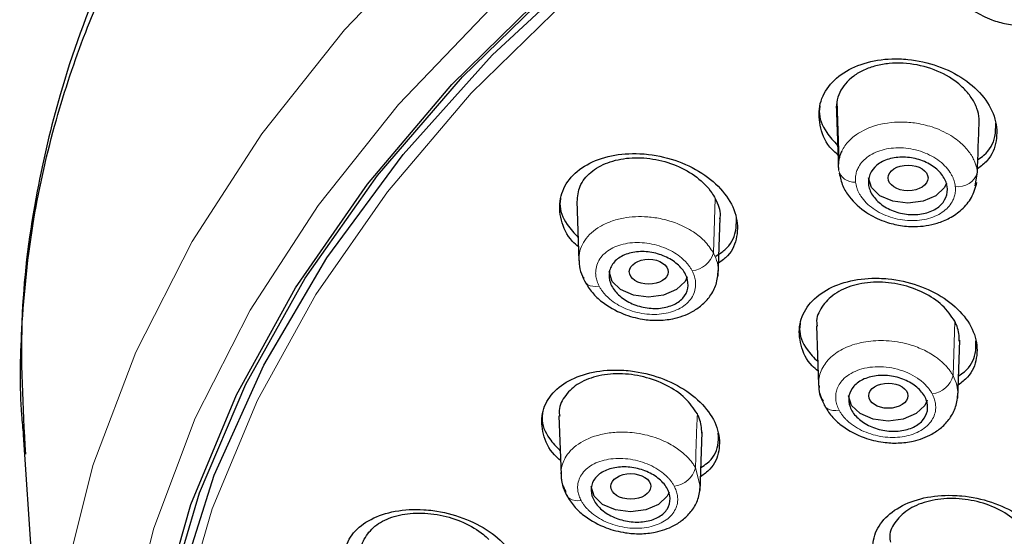
# Model space of a CAD drawing. Units: millimetres. Extents: x 35 to 794, y 37 to 1134.
# Drawn here: x 146 to 171, y 1017 to 1030 of the extents above; entities that cross this region are included whole.
import ezdxf

# ---------------------------------------------------------------- set-up
doc = ezdxf.new("R2010")
doc.units = ezdxf.units.MM

msp = doc.modelspace()

# ---------------------------------------------------------------- linework, layer by layer
at = {"color": 7, "linetype": 'Continuous', "lineweight": 25}
for p, q in [((166.74, 1027.656), (166.79, 1026.153)), ((170.234, 1025.508), (170.296, 1025.855)), ((160.163, 1025.121), (160.214, 1023.615)), ((163.735, 1023.224), (163.786, 1024.701)), ((166.225, 1021.97), (166.276, 1020.479)), ((169.798, 1020.138), (169.848, 1021.602)), ((159.708, 1019.689), (159.76, 1018.191)), ((146.148, 1019.208), (146.823, 1009.348)), ((163.281, 1017.797), (163.331, 1019.276))]:
    msp.add_line(p, q, dxfattribs=at)
at = {"color": 8, "linetype": 'Continuous', "lineweight": 18}
for p, q in [((163.66, 1025.191), (163.617, 1023.814)), ((169.722, 1022.084), (169.679, 1020.706)), ((163.282, 1017.908), (163.162, 1018.373))]:
    msp.add_line(p, q, dxfattribs=at)
at = {"color": 8, "linetype": 'Continuous', "lineweight": 18, "flags": 128}
for points in [[(147.042, 1014.653), (147.189, 1015.517), (147.917, 1018.431), (148.999, 1021.3), (150.427, 1024.105), (152.192, 1026.83), (154.284, 1029.458), (156.69, 1031.972), (159.394, 1034.358), (162.382, 1036.6), (165.633, 1038.684), (169.128, 1040.599), (172.846, 1042.331), (176.763, 1043.871), (180.856, 1045.209), (185.1, 1046.337), (189.468, 1047.248), (193.933, 1047.936), (198.469, 1048.397), (203.047, 1048.629)], [(205.343, 1045.284), (200.923, 1045.172), (196.531, 1044.834), (192.195, 1044.274), (187.94, 1043.495), (183.796, 1042.501), (179.787, 1041.3), (175.938, 1039.898), (172.275, 1038.305), (168.819, 1036.53), (165.593, 1034.584), (162.617, 1032.481), (159.909, 1030.232), (157.487, 1027.853), (155.366, 1025.358), (153.559, 1022.762), (152.078, 1020.083), (150.932, 1017.337), (150.128, 1014.541), (149.671, 1011.713), (149.563, 1008.871), (149.632, 1007.561)], [(169.871, 980.924), (166.484, 982.798), (163.336, 984.837), (160.446, 987.029), (157.832, 989.359), (155.51, 991.813), (153.494, 994.377), (151.797, 997.035), (150.428, 999.77), (149.398, 1002.565), (148.711, 1005.404), (148.372, 1008.268), (148.383, 1011.141), (148.745, 1014.004), (149.454, 1016.841), (150.507, 1019.633), (151.896, 1022.363), (153.614, 1025.015), (155.65, 1027.572), (157.992, 1030.019)], [(160.335, 1023.198), (160.34, 1023.14), (160.36, 1023.088), (160.394, 1023.044), (160.441, 1023.009), (160.499, 1022.983), (160.568, 1022.969), (160.643, 1022.966), (160.724, 1022.974)], [(166.796, 1019.831), (166.715, 1019.822), (166.637, 1019.824), (166.568, 1019.839), (166.508, 1019.865), (166.459, 1019.901), (166.424, 1019.947), (166.417, 1019.96)], [(159.881, 1017.778), (159.886, 1017.72), (159.907, 1017.667), (159.941, 1017.621), (159.988, 1017.585), (160.046, 1017.558), (160.114, 1017.543), (160.189, 1017.538), (160.269, 1017.546)]]:
    msp.add_lwpolyline(points, dxfattribs=at)
at = {"color": 7, "linetype": 'Continuous', "lineweight": 25, "flags": 128}
for points in [[(149.031, 1010.034), (149.135, 1011.759), (149.59, 1014.617), (150.396, 1017.444), (151.548, 1020.22), (153.04, 1022.929), (154.861, 1025.553), (157, 1028.076), (159.443, 1030.482), (162.176, 1032.756), (165.181, 1034.884), (168.439, 1036.851), (171.929, 1038.647), (175.63, 1040.259), (179.518, 1041.677), (183.569, 1042.892), (187.756, 1043.897), (192.055, 1044.685), (196.438, 1045.252), (200.876, 1045.593), (205.343, 1045.708)], [(158.054, 990.341), (155.796, 992.85), (153.861, 995.468), (152.259, 998.178), (151.001, 1000.962), (150.097, 1003.801), (149.551, 1006.679), (149.366, 1009.575), (149.546, 1012.471), (150.087, 1015.349), (150.987, 1018.189), (152.24, 1020.974), (153.837, 1023.685), (155.768, 1026.304), (158.022, 1028.815), (160.582, 1031.201)], [(157.831, 990.331), (155.613, 992.801), (153.706, 995.377), (152.121, 998.042), (150.869, 1000.778), (149.956, 1003.57), (149.389, 1006.399), (149.171, 1009.248), (149.304, 1012.099), (149.787, 1014.935), (150.616, 1017.737), (151.786, 1020.489), (153.291, 1023.172), (155.121, 1025.771), (157.264, 1028.269), (159.708, 1030.65)], [(169.514, 1025.58), (169.46, 1025.469), (169.243, 1025.26), (168.919, 1025.121), (168.536, 1025.072), (168.154, 1025.121), (167.829, 1025.26), (167.612, 1025.469), (167.536, 1025.715), (167.536, 1025.715)], [(162.953, 1023.205), (162.898, 1023.093), (162.682, 1022.884), (162.357, 1022.745), (161.975, 1022.696), (161.592, 1022.745), (161.267, 1022.884), (161.051, 1023.093), (160.975, 1023.339), (160.975, 1023.339)], [(169.021, 1020.085), (168.961, 1019.953), (168.744, 1019.745), (168.42, 1019.605), (168.037, 1019.556), (167.654, 1019.605), (167.33, 1019.745), (167.113, 1019.953), (167.037, 1020.199), (167.037, 1020.199)], [(162.493, 1017.754), (162.444, 1017.656), (162.227, 1017.448), (161.903, 1017.308), (161.52, 1017.259), (161.137, 1017.308), (160.813, 1017.448), (160.596, 1017.656), (160.52, 1017.902), (160.52, 1017.902)]]:
    msp.add_lwpolyline(points, dxfattribs=at)
at = {"color": 8, "linetype": 'Continuous', "lineweight": 18}
for centre, radius, start, end in [((167.168, 1026.002), 0.397, 191.9985, 276.4222), ((169.813, 1025.99), 0.501, 261.1148, 344.427), ((163, 1023.994), 0.642, 277.0561, 343.7651), ((169.068, 1020.871), 0.633, 277.638, 344.9298), ((162.55, 1018.535), 0.633, 276.6982, 345.1383)]:
    msp.add_arc(centre, radius, start, end, dxfattribs=at)
at = {"color": 7, "linetype": 'Continuous', "lineweight": 25}
for centre, major_axis, ratio in [((168.54, 1025.712), (0.505, -0.002), 0.642223), ((161.98, 1023.336), (0.492, -0.003), 0.640662), ((168.04, 1020.198), (0.496, -0.001), 0.642177), ((161.525, 1017.901), (0.505, -0.001), 0.640961)]:
    msp.add_ellipse(centre, major_axis=major_axis, ratio=ratio, dxfattribs=at)
for points, knots in [([(146.164, 1019.209), (146.148, 1019.373), (146.061, 1020.263), (146.099, 1022.088), (146.355, 1024.588), (146.927, 1027.099), (147.67, 1029.326), (148.511, 1031.269), (149.437, 1033.044), (150.461, 1034.723), (151.619, 1036.374), (152.882, 1037.96), (154.24, 1039.479), (155.683, 1040.93), (157.203, 1042.312), (159.466, 1044.183), (162.602, 1046.419), (166.746, 1048.845), (170.899, 1050.855), (175.019, 1052.521), (179.101, 1053.901), (183.314, 1055.069), (188.1, 1056.13), (193.469, 1056.985), (199.396, 1057.565), (203.367, 1057.636), (205.343, 1057.671)], [0, 0, 0, 0, 0.008304, 0.044936, 0.091904, 0.134486, 0.172683, 0.206495, 0.235923, 0.26672, 0.296985, 0.326718, 0.355919, 0.384588, 0.412726, 0.440333, 0.502661, 0.562101, 0.618654, 0.667563, 0.716119, 0.76432, 0.812168, 0.875404, 0.938014, 1, 1, 1, 1]), ([(171.08, 1051.666), (169.887, 1051.111), (167.281, 1049.897), (163.676, 1047.807), (160.376, 1045.564), (157.692, 1043.416), (155.472, 1041.364), (153.637, 1039.416), (152.062, 1037.494), (150.673, 1035.547), (149.351, 1033.369), (148.076, 1030.766), (147.102, 1028.058), (146.424, 1025.186), (146.019, 1022.147), (146.142, 1019.913), (146.208, 1018.722)], [0, 0, 0, 0, 0.075206, 0.164224, 0.247884, 0.320904, 0.383294, 0.446291, 0.500537, 0.553561, 0.613552, 0.682515, 0.765515, 0.829552, 0.909134, 1, 1, 1, 1]), ([(169.542, 1030.966), (169.563, 1030.856), (169.603, 1030.645), (169.812, 1030.284), (170.159, 1029.949), (170.614, 1029.716), (171.037, 1029.599), (171.5, 1029.557), (171.958, 1029.628), (172.363, 1029.802), (172.67, 1030.028), (172.927, 1030.346), (172.995, 1030.607), (173.03, 1030.743)], [0, 0, 0, 0, 0.082333, 0.157256, 0.285154, 0.386116, 0.461327, 0.543705, 0.659601, 0.731363, 0.812319, 0.902131, 1, 1, 1, 1]), ([(166.767, 1026.292), (166.715, 1026.337), (166.487, 1026.534), (166.3, 1026.974), (166.26, 1027.532), (166.494, 1028.043), (166.951, 1028.44), (167.581, 1028.687), (168.142, 1028.74), (168.717, 1028.703), (169.303, 1028.572), (169.98, 1028.231), (170.493, 1027.758), (170.783, 1027.205), (170.803, 1026.646), (170.633, 1026.199), (170.384, 1026.007), (170.299, 1025.94)], [0, 0, 0, 0, 0.023057, 0.100417, 0.177136, 0.252856, 0.327676, 0.402086, 0.476742, 0.498892, 0.575809, 0.652704, 0.730059, 0.807417, 0.884131, 0.959848, 1, 1, 1, 1]), ([(170.343, 1027.209), (170.334, 1027.297), (170.314, 1027.383), (170.252, 1027.554), (170.209, 1027.639), (170.103, 1027.803), (170.041, 1027.881), (169.896, 1028.03), (169.814, 1028.102), (169.547, 1028.296), (169.337, 1028.403), (168.891, 1028.556), (168.649, 1028.603), (168.295, 1028.621), (168.176, 1028.618), (167.946, 1028.596), (167.835, 1028.576), (167.621, 1028.521), (167.518, 1028.484), (167.33, 1028.397), (167.243, 1028.347), (167.007, 1028.172), (166.888, 1028.031), (166.739, 1027.717), (166.711, 1027.546), (166.731, 1027.371)], [0, 0, 0, 0, 0.0625, 0.0625, 0.125, 0.125, 0.1875, 0.1875, 0.25, 0.25, 0.375, 0.375, 0.5, 0.5, 0.5625, 0.5625, 0.625, 0.625, 0.6875, 0.6875, 0.75, 0.75, 0.875, 0.875, 1, 1, 1, 1]), ([(166.31, 1027.54), (166.303, 1027.495), (166.269, 1027.273), (166.413, 1026.907), (166.66, 1026.641), (166.759, 1026.535)], [0, 0, 0, 0, 0.131714, 0.651147, 1, 1, 1, 1]), ([(170.296, 1025.855), (170.299, 1025.972), (170.307, 1026.201), (170.318, 1026.544), (170.33, 1026.88), (170.338, 1027.1), (170.343, 1027.209)], [0, 0, 0, 0, 0.255521, 0.502694, 0.752584, 1, 1, 1, 1]), ([(170.307, 1026.174), (170.359, 1026.21), (170.581, 1026.362), (170.758, 1026.693), (170.758, 1026.986), (170.758, 1027.101)], [0, 0, 0, 0, 0.159514, 0.670459, 1, 1, 1, 1]), ([(166.861, 1026.386), (166.848, 1026.357), (166.822, 1026.298), (166.796, 1026.207), (166.779, 1026.113), (166.773, 1026.017), (166.777, 1025.952), (166.78, 1025.92)], [0, 0, 0, 0, 0.197108, 0.395703, 0.595795, 0.797278, 1, 1, 1, 1]), ([(160.203, 1023.963), (160.15, 1024.009), (159.922, 1024.209), (159.737, 1024.646), (159.7, 1025.195), (159.935, 1025.69), (160.391, 1026.07), (161.019, 1026.3), (161.579, 1026.341), (162.156, 1026.294), (162.744, 1026.153), (163.423, 1025.802), (163.936, 1025.324), (164.223, 1024.773), (164.24, 1024.224), (164.071, 1023.793), (163.828, 1023.612), (163.746, 1023.552)], [0, 0, 0, 0, 0.023516, 0.101025, 0.177563, 0.252949, 0.327521, 0.40196, 0.476985, 0.499386, 0.576954, 0.654507, 0.732358, 0.809861, 0.886394, 0.961778, 1, 1, 1, 1]), ([(160.17, 1025.11), (160.181, 1025.243), (160.206, 1025.519), (160.489, 1025.868), (160.925, 1026.12), (161.479, 1026.239), (162.088, 1026.214), (162.692, 1026.043), (163.217, 1025.743), (163.523, 1025.432), (163.633, 1025.24), (163.66, 1025.191)], [0, 0, 0, 0, 0.112334, 0.231674, 0.350069, 0.468935, 0.589113, 0.71104, 0.834578, 0.958415, 1, 1, 1, 1]), ([(167.754, 1026.036), (167.837, 1026.103), (167.939, 1026.154), (168.17, 1026.223), (168.298, 1026.239), (168.557, 1026.234), (168.691, 1026.213), (168.94, 1026.136), (169.058, 1026.08), (169.261, 1025.944), (169.346, 1025.862), (169.473, 1025.686), (169.514, 1025.591), (169.56, 1025.303), (169.484, 1025.116), (169.235, 1024.916), (169.133, 1024.864), (168.902, 1024.795), (168.774, 1024.779), (168.515, 1024.784), (168.382, 1024.806), (168.133, 1024.882), (168.015, 1024.938), (167.812, 1025.075), (167.726, 1025.156), (167.599, 1025.333), (167.558, 1025.427), (167.512, 1025.715), (167.588, 1025.902), (167.754, 1026.036)], [0, 0, 0, 0, 0.0625, 0.0625, 0.125, 0.125, 0.1875, 0.1875, 0.25, 0.25, 0.3125, 0.3125, 0.375, 0.375, 0.5, 0.5, 0.5625, 0.5625, 0.625, 0.625, 0.6875, 0.6875, 0.75, 0.75, 0.8125, 0.8125, 0.875, 0.875, 1, 1, 1, 1]), ([(166.801, 1025.828), (166.824, 1025.72), (166.869, 1025.515), (167.084, 1025.164), (167.436, 1024.841), (167.889, 1024.616), (168.308, 1024.502), (168.765, 1024.462), (169.215, 1024.529), (169.614, 1024.694), (169.919, 1024.91), (170.175, 1025.215), (170.246, 1025.467), (170.282, 1025.599)], [0, 0, 0, 0, 0.082709, 0.157943, 0.286267, 0.387423, 0.462726, 0.544997, 0.660511, 0.732011, 0.812714, 0.902292, 1, 1, 1, 1]), ([(159.748, 1025.201), (159.741, 1025.156), (159.708, 1024.938), (159.851, 1024.576), (160.096, 1024.312), (160.194, 1024.205)], [0, 0, 0, 0, 0.133548, 0.652033, 1, 1, 1, 1]), ([(163.66, 1025.191), (163.73, 1025.044), (163.813, 1024.87), (163.775, 1024.705), (163.77, 1024.68)], [0, 0, 0, 0, 0.846809, 1, 1, 1, 1]), ([(163.679, 1023.733), (163.758, 1023.784), (164.007, 1023.945), (164.2, 1024.286), (164.197, 1024.572), (164.196, 1024.682)], [0, 0, 0, 0, 0.2238475, 0.7022408, 1, 1, 1, 1]), ([(161.108, 1023.582), (161.175, 1023.656), (161.263, 1023.717), (161.473, 1023.806), (161.593, 1023.834), (161.846, 1023.851), (161.979, 1023.842), (162.236, 1023.787), (162.362, 1023.742), (162.586, 1023.624), (162.686, 1023.551), (162.845, 1023.386), (162.905, 1023.295), (163.009, 1023.012), (162.974, 1022.819), (162.774, 1022.597), (162.686, 1022.536), (162.476, 1022.447), (162.356, 1022.419), (162.104, 1022.401), (161.97, 1022.411), (161.713, 1022.465), (161.587, 1022.511), (161.363, 1022.628), (161.263, 1022.702), (161.104, 1022.867), (161.044, 1022.957), (160.975, 1023.146), (160.966, 1023.241), (160.999, 1023.423), (161.042, 1023.508), (161.108, 1023.582)], [0, 0, 0, 0, 0.0625, 0.0625, 0.125, 0.125, 0.1875, 0.1875, 0.25, 0.25, 0.3125, 0.3125, 0.375, 0.375, 0.5, 0.5, 0.5625, 0.5625, 0.625, 0.625, 0.6875, 0.6875, 0.75, 0.75, 0.8125, 0.8125, 0.875, 0.875, 0.9375, 0.9375, 1, 1, 1, 1]), ([(160.221, 1023.625), (160.22, 1023.595), (160.217, 1023.48), (160.265, 1023.288), (160.34, 1023.139), (160.375, 1023.069)], [0, 0, 0, 0, 0.1632151, 0.6115088, 1, 1, 1, 1]), ([(160.359, 1023.094), (160.418, 1022.996), (160.53, 1022.809), (160.848, 1022.513), (161.283, 1022.265), (161.78, 1022.129), (162.206, 1022.096), (162.637, 1022.139), (163.022, 1022.276), (163.331, 1022.486), (163.546, 1022.72), (163.707, 1023.02), (163.728, 1023.25), (163.739, 1023.37)], [0, 0, 0, 0, 0.085853, 0.164121, 0.298249, 0.404761, 0.484575, 0.56853, 0.681391, 0.749689, 0.825841, 0.909518, 1, 1, 1, 1]), ([(166.265, 1020.817), (166.213, 1020.861), (165.988, 1021.052), (165.802, 1021.477), (165.761, 1022.017), (165.992, 1022.511), (166.446, 1022.896), (167.074, 1023.134), (167.638, 1023.185), (168.216, 1023.147), (168.804, 1023.018), (169.481, 1022.684), (169.993, 1022.223), (170.283, 1021.686), (170.304, 1021.145), (170.137, 1020.714), (169.893, 1020.53), (169.809, 1020.467)], [0, 0, 0, 0, 0.022726, 0.09985, 0.176267, 0.251836, 0.326798, 0.401654, 0.476937, 0.499711, 0.576876, 0.654029, 0.731401, 0.808522, 0.884935, 0.960503, 1, 1, 1, 1]), ([(169.722, 1022.084), (169.628, 1022.222), (169.44, 1022.498), (168.947, 1022.822), (168.362, 1023.031), (167.735, 1023.096), (167.145, 1023.012), (166.656, 1022.789), (166.342, 1022.455), (166.205, 1022.159), (166.236, 1021.988), (166.242, 1021.959)], [0, 0, 0, 0, 0.1227966, 0.2455619, 0.3690489, 0.492386, 0.6150285, 0.7362403, 0.8562755, 0.9758285, 1, 1, 1, 1]), ([(165.812, 1022.034), (165.805, 1021.988), (165.771, 1021.769), (165.916, 1021.414), (166.161, 1021.16), (166.256, 1021.061)], [0, 0, 0, 0, 0.14202, 0.663155, 1, 1, 1, 1]), ([(169.837, 1021.58), (169.832, 1021.707), (169.825, 1021.877), (169.743, 1022.042), (169.722, 1022.084)], [0, 0, 0, 0, 0.748916, 1, 1, 1, 1]), ([(169.817, 1020.7), (169.868, 1020.734), (170.088, 1020.88), (170.261, 1021.198), (170.259, 1021.481), (170.258, 1021.59)], [0, 0, 0, 0, 0.15728, 0.676202, 1, 1, 1, 1]), ([(159.747, 1018.561), (159.694, 1018.606), (159.468, 1018.8), (159.283, 1019.223), (159.245, 1019.754), (159.477, 1020.232), (159.929, 1020.6), (160.556, 1020.822), (161.119, 1020.862), (161.699, 1020.814), (162.289, 1020.674), (162.968, 1020.331), (163.48, 1019.865), (163.767, 1019.331), (163.786, 1018.8), (163.618, 1018.382), (163.376, 1018.207), (163.293, 1018.146)], [0, 0, 0, 0, 0.0233111, 0.1003665, 0.1764394, 0.2515742, 0.3262285, 0.4010537, 0.476618, 0.4996708, 0.577269, 0.6548619, 0.7324933, 0.8095435, 0.8856129, 0.9607493, 1, 1, 1, 1]), ([(163.209, 1019.736), (163.116, 1019.873), (162.931, 1020.149), (162.441, 1020.478), (161.858, 1020.697), (161.23, 1020.777), (160.637, 1020.708), (160.144, 1020.499), (159.827, 1020.176), (159.688, 1019.884), (159.72, 1019.711), (159.726, 1019.679)], [0, 0, 0, 0, 0.121846, 0.243646, 0.366562, 0.489822, 0.612663, 0.734026, 0.853761, 0.972511, 1, 1, 1, 1]), ([(167.171, 1020.441), (167.237, 1020.515), (167.325, 1020.576), (167.534, 1020.667), (167.655, 1020.696), (167.907, 1020.718), (168.04, 1020.71), (168.298, 1020.661), (168.424, 1020.618), (168.649, 1020.505), (168.749, 1020.434), (168.908, 1020.273), (168.967, 1020.185), (169.071, 1019.907), (169.036, 1019.716), (168.836, 1019.494), (168.748, 1019.433), (168.539, 1019.342), (168.419, 1019.313), (168.167, 1019.291), (168.033, 1019.299), (167.776, 1019.349), (167.65, 1019.391), (167.425, 1019.504), (167.325, 1019.575), (167.165, 1019.736), (167.106, 1019.825), (167.003, 1020.102), (167.038, 1020.293), (167.171, 1020.441)], [0, 0, 0, 0, 0.0625, 0.0625, 0.125, 0.125, 0.1875, 0.1875, 0.25, 0.25, 0.3125, 0.3125, 0.375, 0.375, 0.5, 0.5, 0.5625, 0.5625, 0.625, 0.625, 0.6875, 0.6875, 0.75, 0.75, 0.8125, 0.8125, 0.875, 0.875, 1, 1, 1, 1]), ([(166.293, 1020.459), (166.289, 1020.427), (166.277, 1020.32), (166.335, 1020.134), (166.406, 1019.991), (166.442, 1019.92)], [0, 0, 0, 0, 0.17679, 0.591526, 1, 1, 1, 1]), ([(166.439, 1019.924), (166.499, 1019.83), (166.615, 1019.649), (166.938, 1019.366), (167.376, 1019.133), (167.872, 1019.012), (168.295, 1018.99), (168.72, 1019.042), (169.098, 1019.183), (169.4, 1019.394), (169.611, 1019.626), (169.769, 1019.922), (169.79, 1020.147), (169.801, 1020.264)], [0, 0, 0, 0, 0.08605, 0.164517, 0.298978, 0.405672, 0.485569, 0.569498, 0.682126, 0.750224, 0.826162, 0.909641, 1, 1, 1, 1]), ([(159.295, 1019.77), (159.288, 1019.724), (159.255, 1019.509), (159.4, 1019.158), (159.643, 1018.904), (159.739, 1018.805)], [0, 0, 0, 0, 0.144312, 0.663527, 1, 1, 1, 1]), ([(163.322, 1019.251), (163.315, 1019.378), (163.306, 1019.541), (163.227, 1019.7), (163.209, 1019.736)], [0, 0, 0, 0, 0.777805, 1, 1, 1, 1]), ([(163.301, 1018.382), (163.354, 1018.416), (163.576, 1018.558), (163.747, 1018.868), (163.742, 1019.143), (163.74, 1019.247)], [0, 0, 0, 0, 0.167045, 0.68754, 1, 1, 1, 1]), ([(160.589, 1018.058), (160.638, 1018.137), (160.71, 1018.206), (160.893, 1018.315), (161.003, 1018.354), (161.243, 1018.397), (161.374, 1018.401), (161.633, 1018.374), (161.764, 1018.342), (162.005, 1018.249), (162.117, 1018.187), (162.306, 1018.04), (162.382, 1017.957), (162.541, 1017.689), (162.548, 1017.495), (162.402, 1017.257), (162.33, 1017.188), (162.147, 1017.079), (162.036, 1017.04), (161.797, 1016.997), (161.666, 1016.993), (161.407, 1017.02), (161.276, 1017.052), (161.034, 1017.145), (160.923, 1017.207), (160.734, 1017.354), (160.658, 1017.437), (160.498, 1017.705), (160.492, 1017.899), (160.589, 1018.058)], [0, 0, 0, 0, 0.0625, 0.0625, 0.125, 0.125, 0.1875, 0.1875, 0.25, 0.25, 0.3125, 0.3125, 0.375, 0.375, 0.5, 0.5, 0.5625, 0.5625, 0.625, 0.625, 0.6875, 0.6875, 0.75, 0.75, 0.8125, 0.8125, 0.875, 0.875, 1, 1, 1, 1]), ([(159.765, 1018.202), (159.764, 1018.175), (159.761, 1018.067), (159.808, 1017.874), (159.884, 1017.719), (159.922, 1017.643)], [0, 0, 0, 0, 0.143681, 0.575447, 1, 1, 1, 1]), ([(159.92, 1017.645), (159.981, 1017.551), (160.097, 1017.371), (160.419, 1017.087), (160.854, 1016.851), (161.348, 1016.723), (161.768, 1016.693), (162.192, 1016.736), (162.57, 1016.868), (162.874, 1017.07), (163.088, 1017.295), (163.248, 1017.585), (163.272, 1017.807), (163.285, 1017.923)], [0, 0, 0, 0, 0.08617, 0.164718, 0.299272, 0.406023, 0.485979, 0.569865, 0.682377, 0.75042, 0.826313, 0.90974, 1, 1, 1, 1]), ([(168.105, 1015.406), (168.062, 1015.441), (167.845, 1015.62), (167.665, 1016.024), (167.621, 1016.546), (167.849, 1017.025), (168.299, 1017.401), (168.927, 1017.637), (169.494, 1017.689), (170.075, 1017.654), (170.664, 1017.53), (171.341, 1017.208), (171.853, 1016.762), (172.143, 1016.244), (172.166, 1015.721), (172.002, 1015.304), (171.761, 1015.124), (171.679, 1015.063)], [0, 0, 0, 0, 0.019333, 0.096382, 0.172795, 0.248592, 0.324068, 0.399649, 0.475711, 0.499142, 0.57654, 0.653935, 0.731355, 0.808402, 0.884813, 0.960612, 1, 1, 1, 1]), ([(171.699, 1016.142), (171.697, 1016.251), (171.693, 1016.5), (171.508, 1016.785), (171.238, 1017.069), (170.88, 1017.321), (170.3, 1017.539), (169.671, 1017.62), (169.068, 1017.556), (168.558, 1017.353), (168.215, 1017.036), (168.054, 1016.729), (168.084, 1016.538), (168.092, 1016.487)], [0, 0, 0, 0, 0.08252, 0.187448, 0.21754, 0.324498, 0.431443, 0.538639, 0.645574, 0.751748, 0.857001, 0.961587, 1, 1, 1, 1]), ([(154.748, 1015.109), (154.694, 1015.154), (154.468, 1015.348), (154.284, 1015.763), (154.247, 1016.28), (154.477, 1016.742), (154.926, 1017.093), (155.552, 1017.301), (156.117, 1017.331), (156.699, 1017.275), (157.292, 1017.128), (157.972, 1016.78), (158.484, 1016.317), (158.769, 1015.791), (158.787, 1015.274), (158.62, 1014.87), (158.379, 1014.702), (158.295, 1014.644)], [0, 0, 0, 0, 0.023611, 0.100379, 0.175986, 0.250714, 0.325216, 0.400226, 0.476256, 0.499828, 0.57772, 0.655615, 0.733293, 0.810055, 0.88566, 0.960392, 1, 1, 1, 1]), ([(154.717, 1016.196), (154.714, 1016.206), (154.676, 1016.353), (154.791, 1016.622), (155.068, 1016.946), (155.524, 1017.162), (156.087, 1017.25), (156.705, 1017.198), (157.306, 1017.007), (157.712, 1016.766), (157.892, 1016.601), (157.937, 1016.559)], [0, 0, 0, 0, 0.009208, 0.142412, 0.274561, 0.407238, 0.541378, 0.67747, 0.81536, 0.953584, 1, 1, 1, 1])]:
    msp.add_open_spline(points, degree=3, knots=knots, dxfattribs=at)
at = {"color": 8, "linetype": 'Continuous', "lineweight": 18}
for points, knots in [([(166.731, 1027.371), (166.734, 1027.254), (166.742, 1027.019), (166.754, 1026.655), (166.767, 1026.287), (166.776, 1026.042), (166.78, 1025.92)], [0, 0, 0, 0, 0.24777, 0.497686, 0.748841, 1, 1, 1, 1]), ([(170.296, 1025.855), (170.292, 1025.883), (170.284, 1025.943), (170.259, 1026.038), (170.219, 1026.143), (170.161, 1026.257), (170.081, 1026.378), (169.975, 1026.504), (169.839, 1026.631), (169.599, 1026.809), (169.237, 1026.988), (168.783, 1027.102), (168.262, 1027.144), (167.684, 1027.063), (167.262, 1026.848), (167.046, 1026.654), (166.938, 1026.527), (166.887, 1026.433), (166.861, 1026.386)], [0, 0, 0, 0, 0.024713, 0.05276, 0.084126, 0.118785, 0.156735, 0.197983, 0.242536, 0.290387, 0.404729, 0.500877, 0.578775, 0.725959, 0.863804, 0.908646, 0.954048, 1, 1, 1, 1]), ([(169.736, 1025.495), (169.733, 1025.52), (169.726, 1025.569), (169.706, 1025.642), (169.679, 1025.714), (169.644, 1025.786), (169.581, 1025.891), (169.472, 1026.025), (169.296, 1026.173), (169.088, 1026.296), (168.78, 1026.421), (168.357, 1026.497), (167.949, 1026.449), (167.67, 1026.344), (167.496, 1026.235), (167.359, 1026.104), (167.274, 1025.971), (167.227, 1025.843), (167.206, 1025.727), (167.21, 1025.648), (167.213, 1025.608)], [0, 0, 0, 0, 0.025528, 0.050853, 0.076139, 0.101546, 0.127235, 0.190803, 0.254511, 0.318097, 0.381679, 0.507449, 0.632219, 0.69446, 0.757413, 0.816419, 0.875815, 0.917205, 0.958358, 1, 1, 1, 1]), ([(167.213, 1025.608), (167.216, 1025.583), (167.222, 1025.534), (167.242, 1025.461), (167.269, 1025.388), (167.304, 1025.317), (167.368, 1025.212), (167.477, 1025.078), (167.653, 1024.931), (167.86, 1024.807), (168.167, 1024.683), (168.588, 1024.607), (168.995, 1024.654), (169.274, 1024.758), (169.449, 1024.865), (169.587, 1024.996), (169.673, 1025.129), (169.721, 1025.257), (169.742, 1025.375), (169.738, 1025.455), (169.736, 1025.495)], [0, 0, 0, 0, 0.025552, 0.0509, 0.076206, 0.101633, 0.127341, 0.190832, 0.254464, 0.317917, 0.381372, 0.506781, 0.631121, 0.693123, 0.755801, 0.815076, 0.874718, 0.9165, 0.958014, 1, 1, 1, 1]), ([(163.617, 1023.814), (163.545, 1023.921), (163.416, 1024.114), (163.095, 1024.368), (162.732, 1024.557), (162.331, 1024.678), (161.867, 1024.747), (161.416, 1024.724), (161.018, 1024.617), (160.655, 1024.449), (160.326, 1024.148), (160.19, 1023.772), (160.225, 1023.54), (160.237, 1023.463)], [0, 0, 0, 0, 0.094897, 0.170945, 0.265941, 0.34425, 0.41571, 0.537589, 0.606632, 0.674461, 0.80579, 0.935636, 1, 1, 1, 1]), ([(163.079, 1023.357), (163.066, 1023.38), (163.04, 1023.427), (162.993, 1023.495), (162.939, 1023.561), (162.878, 1023.625), (162.78, 1023.714), (162.633, 1023.821), (162.42, 1023.93), (162.185, 1024.014), (161.854, 1024.082), (161.435, 1024.081), (161.076, 1023.96), (160.858, 1023.806), (160.736, 1023.666), (160.658, 1023.506), (160.632, 1023.353), (160.64, 1023.214), (160.669, 1023.093), (160.705, 1023.014), (160.724, 1022.974)], [0, 0, 0, 0, 0.025508, 0.050796, 0.076022, 0.101346, 0.126926, 0.187614, 0.24809, 0.312098, 0.375309, 0.500836, 0.625261, 0.687378, 0.749491, 0.81151, 0.87367, 0.915814, 0.957673, 1, 1, 1, 1]), ([(163.737, 1023.319), (163.736, 1023.399), (163.732, 1023.566), (163.656, 1023.73), (163.617, 1023.814)], [0, 0, 0, 0, 0.482275, 1, 1, 1, 1]), ([(160.724, 1022.974), (160.737, 1022.951), (160.763, 1022.904), (160.811, 1022.835), (160.865, 1022.769), (160.926, 1022.706), (161.024, 1022.617), (161.172, 1022.51), (161.385, 1022.4), (161.62, 1022.316), (161.952, 1022.249), (162.37, 1022.251), (162.729, 1022.372), (162.946, 1022.526), (163.067, 1022.666), (163.145, 1022.825), (163.171, 1022.979), (163.163, 1023.118), (163.135, 1023.238), (163.098, 1023.317), (163.079, 1023.357)], [0, 0, 0, 0, 0.025566, 0.050913, 0.0762, 0.101587, 0.127233, 0.188037, 0.248628, 0.312678, 0.375924, 0.501408, 0.62571, 0.687748, 0.749783, 0.811732, 0.873813, 0.915914, 0.957727, 1, 1, 1, 1]), ([(169.679, 1020.706), (169.664, 1020.731), (169.634, 1020.782), (169.579, 1020.86), (169.512, 1020.94), (169.432, 1021.023), (169.339, 1021.105), (169.175, 1021.229), (168.918, 1021.376), (168.5, 1021.528), (168, 1021.609), (167.475, 1021.583), (167.092, 1021.478), (166.834, 1021.354), (166.66, 1021.239), (166.514, 1021.105), (166.399, 1020.954), (166.318, 1020.788), (166.275, 1020.612), (166.273, 1020.429), (166.309, 1020.242), (166.368, 1020.121), (166.397, 1020.06)], [0, 0, 0, 0, 0.020468, 0.042415, 0.06583, 0.0907, 0.117019, 0.144794, 0.216755, 0.288703, 0.390681, 0.485952, 0.574511, 0.619741, 0.665499, 0.711764, 0.758539, 0.805831, 0.85362, 0.901888, 0.950697, 1, 1, 1, 1]), ([(169.152, 1020.243), (169.137, 1020.27), (169.107, 1020.322), (169.051, 1020.398), (168.986, 1020.47), (168.913, 1020.539), (168.792, 1020.636), (168.607, 1020.751), (168.343, 1020.855), (168.061, 1020.92), (167.776, 1020.939), (167.499, 1020.914), (167.253, 1020.845), (167.045, 1020.741), (166.852, 1020.582), (166.744, 1020.401), (166.708, 1020.225), (166.708, 1020.097), (166.734, 1019.964), (166.776, 1019.875), (166.796, 1019.831)], [0, 0, 0, 0, 0.029155, 0.057983, 0.08672, 0.115607, 0.144878, 0.216957, 0.289118, 0.360967, 0.432773, 0.504202, 0.575611, 0.642348, 0.708949, 0.814638, 0.858868, 0.903257, 0.951555, 1, 1, 1, 1]), ([(169.799, 1020.238), (169.796, 1020.312), (169.791, 1020.47), (169.718, 1020.625), (169.679, 1020.706)], [0, 0, 0, 0, 0.473448, 1, 1, 1, 1]), ([(166.796, 1019.831), (166.809, 1019.808), (166.835, 1019.762), (166.883, 1019.695), (166.938, 1019.63), (166.999, 1019.568), (167.1, 1019.48), (167.254, 1019.373), (167.474, 1019.267), (167.714, 1019.19), (168.045, 1019.132), (168.461, 1019.145), (168.815, 1019.273), (169.028, 1019.431), (169.145, 1019.571), (169.219, 1019.726), (169.244, 1019.874), (169.235, 1020.009), (169.207, 1020.127), (169.17, 1020.205), (169.152, 1020.243)], [0, 0, 0, 0, 0.025583, 0.050955, 0.076276, 0.101708, 0.127413, 0.190742, 0.254159, 0.317338, 0.380493, 0.505371, 0.629432, 0.691434, 0.754128, 0.81378, 0.873807, 0.91591, 0.957725, 1, 1, 1, 1]), ([(163.162, 1018.373), (163.166, 1018.49), (163.172, 1018.721), (163.182, 1019.065), (163.194, 1019.404), (163.204, 1019.625), (163.209, 1019.736)], [0, 0, 0, 0, 0.2555211, 0.5026933, 0.752584, 1, 1, 1, 1]), ([(163.162, 1018.373), (163.147, 1018.399), (163.114, 1018.455), (163.051, 1018.541), (162.97, 1018.635), (162.868, 1018.733), (162.743, 1018.834), (162.592, 1018.935), (162.413, 1019.031), (162.116, 1019.158), (161.705, 1019.261), (161.236, 1019.286), (160.736, 1019.23), (160.236, 1019.044), (159.928, 1018.751), (159.804, 1018.505), (159.759, 1018.331), (159.756, 1018.149), (159.792, 1017.962), (159.851, 1017.84), (159.881, 1017.778)], [0, 0, 0, 0, 0.021656, 0.046234, 0.07372, 0.104092, 0.137347, 0.173493, 0.212534, 0.254467, 0.354665, 0.43892, 0.507182, 0.63616, 0.756953, 0.804153, 0.852055, 0.900655, 0.949986, 1, 1, 1, 1]), ([(162.624, 1017.906), (162.611, 1017.929), (162.585, 1017.975), (162.537, 1018.042), (162.483, 1018.106), (162.421, 1018.168), (162.32, 1018.258), (162.166, 1018.366), (161.944, 1018.475), (161.704, 1018.555), (161.371, 1018.618), (160.953, 1018.612), (160.599, 1018.491), (160.387, 1018.338), (160.271, 1018.201), (160.199, 1018.05), (160.176, 1017.906), (160.186, 1017.775), (160.214, 1017.659), (160.25, 1017.584), (160.269, 1017.546)], [0, 0, 0, 0, 0.025528, 0.050854, 0.076139, 0.101546, 0.127235, 0.190804, 0.254512, 0.318099, 0.38168, 0.507451, 0.632222, 0.694463, 0.757416, 0.816422, 0.875818, 0.917206, 0.958359, 1, 1, 1, 1]), ([(160.269, 1017.546), (160.282, 1017.523), (160.308, 1017.477), (160.356, 1017.41), (160.41, 1017.346), (160.472, 1017.284), (160.573, 1017.194), (160.727, 1017.086), (160.948, 1016.977), (161.188, 1016.897), (161.52, 1016.834), (161.936, 1016.84), (162.29, 1016.96), (162.502, 1017.112), (162.619, 1017.248), (162.692, 1017.399), (162.716, 1017.543), (162.707, 1017.675), (162.679, 1017.792), (162.642, 1017.868), (162.624, 1017.906)], [0, 0, 0, 0, 0.025552, 0.0509, 0.076206, 0.101633, 0.127342, 0.190833, 0.254465, 0.317918, 0.381373, 0.506783, 0.631124, 0.693126, 0.755804, 0.815079, 0.87472, 0.916501, 0.958014, 1, 1, 1, 1])]:
    msp.add_open_spline(points, degree=3, knots=knots, dxfattribs=at)

doc.saveas('drawing.dxf')
